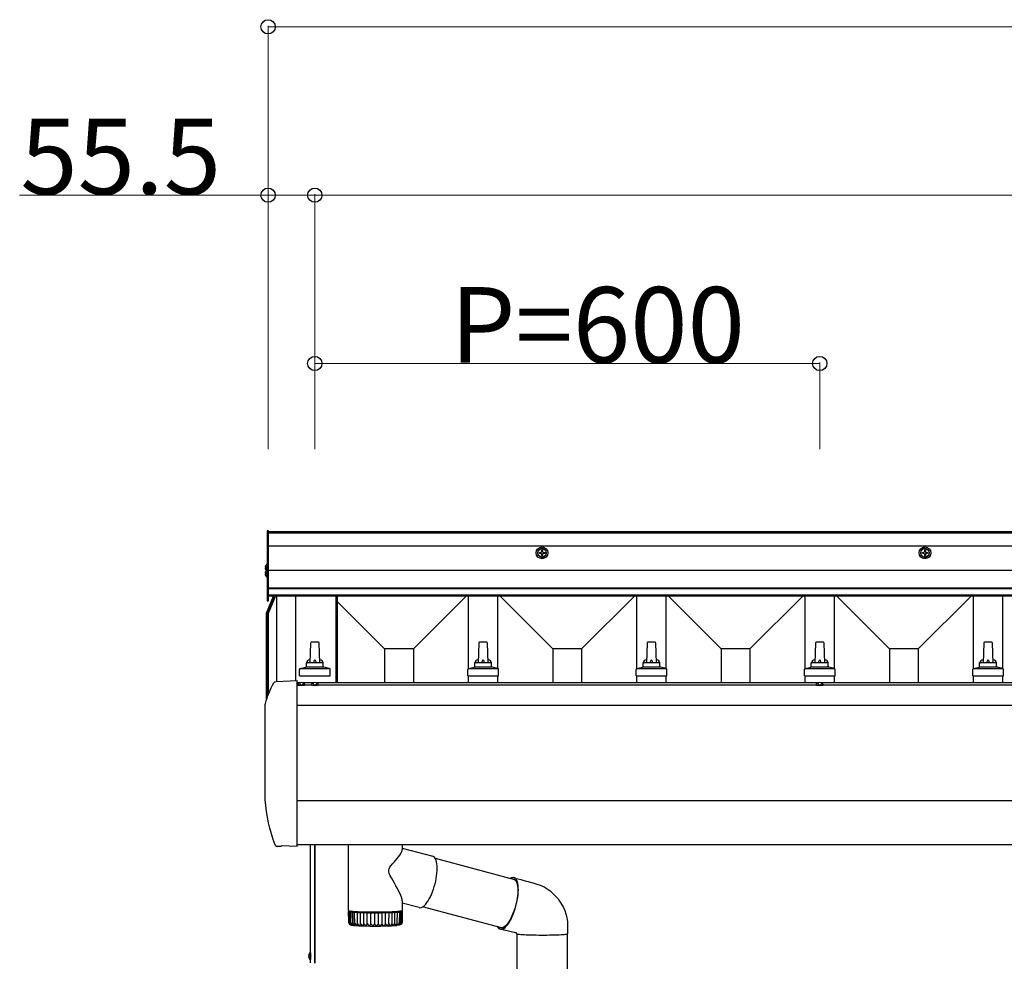
# Model space of a CAD drawing. Extents: x 0 to 15840, y 0 to 25629.
# Drawn here: x 4262 to 5431, y 16122 to 17240 of the extents above; entities that cross this region are included whole.
import ezdxf

# ---------------------------------------------------------------- set-up
doc = ezdxf.new("R2010")
doc.units = 0
doc.linetypes.add('YHIDDEN_1', pattern=[4, 3, -1])
doc.layers.add('YKK_A1', color=4, linetype='CONTINUOUS', lineweight=30)
doc.layers.add('YKK_D', color=6, linetype='CONTINUOUS', lineweight=13)
doc.styles.get("Standard").update_dxf_attribs({"font": 'txt', "bigfont": 'BIGFONT'})

msp = doc.modelspace()

# ---------------------------------------------------------------- linework, layer by layer
at = {"layer": 'YKK_A1'}
for p, q in [((4557.2, 16633), (4555.7, 16633)), ((4555.7, 16633), (4555.7, 16550)), ((4557.2, 16550), (4557.2, 16633)), ((10667.2, 16632), (4557.2, 16632)), ((10667.2, 16631.3), (4557.2, 16631.3)), ((10667.2, 16630.3), (4557.2, 16630.3)), ((10667.2, 16615), (4557.2, 16615)), ((4555.7, 16603), (4557.2, 16603)), ((4555.7, 16593.4), (4555.7, 16586.2)), ((4553.3, 16589.9), (4554.1, 16589.9)), ((4553.3, 16589), (4554.1, 16589)), ((4553.3, 16582.8), (4554.1, 16582.8)), ((4553.3, 16582), (4554.1, 16582)), ((4554.1, 16589.9), (4554.1, 16589)), ((4554.1, 16582.8), (4554.1, 16582)), ((4555.7, 16589.3), (4557.2, 16589.3)), ((4555.7, 16586.4), (4555.7, 16578.4)), ((10667.2, 16586), (4557.2, 16586)), ((4554.8, 16535.3), (4563, 16555.4)), ((10667.2, 16565.2), (4557.2, 16565.2)), ((10667.2, 16564.2), (4557.2, 16564.2)), ((10667.2, 16556.9), (4557.2, 16556.9)), ((10667.2, 16555.4), (4557.2, 16555.4)), ((4563.5, 16554.1), (4564, 16555.4)), ((4565.1, 16555.4), (4564.6, 16554.1)), ((4566.7, 16555.4), (4566.7, 16454.2)), ((4589.2, 16555.4), (4589.2, 16455.4)), ((4637.1, 16555.4), (4637.1, 16452.6)), ((4638.7, 16555.4), (4638.7, 16452.6)), ((4729.3, 16492.8), (4792, 16555.4)), ((4794.7, 16469.6), (4794.7, 16555.4)), ((4829.7, 16469.6), (4829.7, 16555.4)), ((4895.1, 16492.8), (4832.5, 16555.4)), ((4929.3, 16492.8), (4992, 16555.4)), ((4994.7, 16469.6), (4994.7, 16555.4)), ((5029.7, 16469.6), (5029.7, 16555.4)), ((5095.1, 16492.8), (5032.5, 16555.4)), ((5129.3, 16492.8), (5192, 16555.4)), ((5194.7, 16469.6), (5194.7, 16555.4)), ((5229.7, 16469.6), (5229.7, 16555.4)), ((5295.1, 16492.8), (5232.5, 16555.4)), ((5329.3, 16492.8), (5392, 16555.4)), ((5394.7, 16469.6), (5394.7, 16555.4)), ((5429.7, 16469.6), (5429.7, 16555.4)), ((4554.8, 16532.6), (4563.5, 16554.1)), ((4564.6, 16554.1), (4555.7, 16532.2)), ((4555.7, 16550), (4557.2, 16550)), ((4695.1, 16492.8), (4638.7, 16549.2)), ((4554.7, 16532.2), (4554.7, 16534.9)), ((4554.8, 16532.6), (4554.7, 16532.2)), ((4554.7, 16432.4), (4554.7, 16532.2)), ((4555.7, 16532.2), (4555.7, 16435.4)), ((4556.7, 16534.7), (4556.7, 16438.1)), ((4607, 16499.9), (4606.2, 16476.4)), ((4616.5, 16500.9), (4608, 16500.9)), ((4618.2, 16476.4), (4617.5, 16499.9)), ((4807, 16499.9), (4806.2, 16476.4)), ((4816.5, 16500.9), (4808, 16500.9)), ((4818.2, 16476.4), (4817.5, 16499.9)), ((5007, 16499.9), (5006.2, 16476.4)), ((5016.5, 16500.9), (5008, 16500.9)), ((5018.2, 16476.4), (5017.5, 16499.9)), ((5207, 16499.9), (5206.2, 16476.4)), ((5216.5, 16500.9), (5208, 16500.9)), ((5218.2, 16476.4), (5217.5, 16499.9)), ((5407, 16499.9), (5406.2, 16476.4)), ((5416.5, 16500.9), (5408, 16500.9)), ((5418.2, 16476.4), (5417.5, 16499.9)), ((4729.3, 16492.8), (4695.1, 16492.8)), ((4695.1, 16492.8), (4695.1, 16452.6)), ((4729.3, 16492.8), (4729.3, 16452.6)), ((4929.3, 16492.8), (4895.1, 16492.8)), ((4895.1, 16492.8), (4895.1, 16452.6)), ((4929.3, 16492.8), (4929.3, 16452.6)), ((5129.3, 16492.8), (5095.1, 16492.8)), ((5095.1, 16492.8), (5095.1, 16452.6)), ((5129.3, 16492.8), (5129.3, 16452.6)), ((5329.3, 16492.8), (5295.1, 16492.8)), ((5295.1, 16492.8), (5295.1, 16452.6)), ((5329.3, 16492.8), (5329.3, 16452.6)), ((4602.2, 16472.2), (4602.2, 16476.4)), ((4621.2, 16476.4), (4603.2, 16476.4)), ((4622.2, 16472.2), (4622.2, 16476.4)), ((4802.2, 16472.2), (4802.2, 16476.4)), ((4821.2, 16476.4), (4803.2, 16476.4)), ((4822.2, 16472.2), (4822.2, 16476.4)), ((5002.2, 16472.2), (5002.2, 16476.4)), ((5021.2, 16476.4), (5003.2, 16476.4)), ((5022.2, 16472.2), (5022.2, 16476.4)), ((5202.2, 16472.2), (5202.2, 16476.4)), ((5221.2, 16476.4), (5203.2, 16476.4)), ((5222.2, 16472.2), (5222.2, 16476.4)), ((5402.2, 16472.2), (5402.2, 16476.4)), ((5421.2, 16476.4), (5403.2, 16476.4)), ((5422.2, 16472.2), (5422.2, 16476.4)), ((4594, 16460.9), (4594, 16468.6)), ((4630.1, 16469.4), (4594.4, 16469.4)), ((4594.8, 16469.6), (4601.5, 16471.2)), ((4622.6, 16471.4), (4601.9, 16471.4)), ((4629.7, 16469.6), (4623, 16471.2)), ((4630.5, 16460.9), (4630.5, 16468.6)), ((4794, 16460.9), (4794, 16468.6)), ((4830.1, 16469.4), (4794.4, 16469.4)), ((4794.8, 16469.6), (4801.5, 16471.2)), ((4822.6, 16471.4), (4801.9, 16471.4)), ((4829.7, 16469.6), (4823, 16471.2)), ((4830.5, 16460.9), (4830.5, 16468.6)), ((4994, 16460.9), (4994, 16468.6)), ((5030.1, 16469.4), (4994.4, 16469.4)), ((4994.8, 16469.6), (5001.5, 16471.2)), ((5022.6, 16471.4), (5001.9, 16471.4)), ((5029.7, 16469.6), (5023, 16471.2)), ((5030.5, 16460.9), (5030.5, 16468.6)), ((5194, 16460.9), (5194, 16468.6)), ((5230.1, 16469.4), (5194.4, 16469.4)), ((5194.8, 16469.6), (5201.5, 16471.2)), ((5222.6, 16471.4), (5201.9, 16471.4)), ((5229.7, 16469.6), (5223, 16471.2)), ((5230.5, 16460.9), (5230.5, 16468.6)), ((5394, 16460.9), (5394, 16468.6)), ((5430.1, 16469.4), (5394.4, 16469.4)), ((5394.8, 16469.6), (5401.5, 16471.2)), ((5422.6, 16471.4), (5401.9, 16471.4)), ((5429.7, 16469.6), (5423, 16471.2)), ((5430.5, 16460.9), (5430.5, 16468.6)), ((4566.1, 16454.2), (4591.1, 16455.5)), ((4591.2, 16313.8), (4591.2, 16455.5)), ((4591.2, 16454.2), (4591.2, 16455.5)), ((4591.2, 16455.5), (4591.2, 16455.5)), ((4591.2, 16452.7), (4591.2, 16454.2)), ((4591.2, 16428.2), (4591.2, 16452.7)), ((4594.1, 16452.6), (4591.2, 16452.6)), ((10633.2, 16449.9), (4591.2, 16449.9)), ((4592.3, 16450.4), (4592.5, 16451.4)), ((4592.3, 16450.4), (4592.4, 16449.9)), ((4592.3, 16450.4), (4600.2, 16450.4)), ((4592.4, 16449.9), (4600.1, 16449.9)), ((4594, 16460.9), (4630.5, 16460.9)), ((4610.2, 16452.6), (4598.4, 16452.6)), ((4600.2, 16450.4), (4600, 16451.4)), ((4600.2, 16450.4), (4600.1, 16449.9)), ((4608.4, 16450.4), (4608.6, 16451.4)), ((4608.4, 16450.4), (4608.5, 16449.9)), ((4608.4, 16450.4), (4616.2, 16450.4)), ((4608.5, 16449.9), (4616.1, 16449.9)), ((5210.1, 16452.6), (4614.5, 16452.6)), ((4616.2, 16450.4), (4616.1, 16451.4)), ((4616.2, 16450.4), (4616.1, 16449.9)), ((4794, 16460.9), (4830.5, 16460.9)), ((4794.7, 16452.6), (4794.7, 16460.9)), ((4829.7, 16452.6), (4829.7, 16460.9)), ((4994, 16460.9), (5030.5, 16460.9)), ((4994.7, 16452.6), (4994.7, 16460.9)), ((5029.7, 16452.6), (5029.7, 16460.9)), ((5194, 16460.9), (5230.5, 16460.9)), ((5194.7, 16452.6), (5194.7, 16460.9)), ((5208.3, 16450.4), (5208.5, 16451.4)), ((5208.3, 16450.4), (5208.4, 16449.9)), ((5208.3, 16450.4), (5216.2, 16450.4)), ((5208.4, 16449.9), (5216.1, 16449.9)), ((5810.1, 16452.6), (5214.4, 16452.6)), ((5216.2, 16450.4), (5216, 16451.4)), ((5216.2, 16450.4), (5216.1, 16449.9)), ((5229.7, 16452.6), (5229.7, 16460.9)), ((5394, 16460.9), (5430.5, 16460.9)), ((5394.7, 16452.6), (5394.7, 16460.9)), ((5429.7, 16452.6), (5429.7, 16460.9)), ((4553.4, 16313.8), (4553.4, 16427.4)), ((4591.2, 16427.4), (4591.2, 16428.2)), ((10633.2, 16425.5), (4591.2, 16425.5)), ((4591.2, 16313.6), (4591.2, 16313.8)), ((4591.2, 16260.1), (4591.2, 16313.6)), ((10633.2, 16312.1), (4591.2, 16312.4)), ((4571.3, 16258), (4567.6, 16258.2)), ((4572.7, 16258.9), (4572, 16258.3)), ((4591.2, 16258), (4572.3, 16258.9)), ((10633.2, 16260.3), (4591.2, 16260.3)), ((4591.2, 16258), (4591.2, 16258.2)), ((4607.2, 16119.9), (4607.2, 16260.3)), ((4612.2, 16119.9), (4612.2, 16260.3)), ((4612.2, 16260.3), (4612.2, 16119.4)), ((4652.2, 16182.1), (4652.2, 16260.3)), ((4714.4, 16249.7), (4715.3, 16251.4)), ((4715.3, 16251.4), (4716.1, 16253.4)), ((4716.1, 16253.4), (4716.2, 16254.5)), ((4716.2, 16260), (4716.2, 16254.5)), ((4716.2, 16256.2), (4752.4, 16246.6)), ((4704.6, 16237.5), (4706.6, 16239.7)), ((4706.6, 16239.7), (4710.2, 16244)), ((4710.2, 16244), (4713.2, 16247.9)), ((4713.2, 16247.9), (4714.4, 16249.7)), ((4753.1, 16246.4), (4752.4, 16246.6)), ((4754.1, 16245.7), (4753.1, 16246.4)), ((4755, 16244.7), (4754.1, 16245.7)), ((4755.8, 16243.3), (4755, 16244.7)), ((4755.4, 16244.1), (4849.5, 16219.1)), ((4756.5, 16241.7), (4755.8, 16243.3)), ((4757, 16239.7), (4756.5, 16241.7)), ((4757.4, 16237.5), (4757, 16239.7)), ((4700, 16230.1), (4700.6, 16231.8)), ((4700.1, 16228.3), (4700, 16230.1)), ((4700.7, 16226), (4700.1, 16228.3)), ((4700.6, 16231.8), (4701.5, 16233.6)), ((4701.5, 16233.6), (4702.7, 16235.2)), ((4702.7, 16235.2), (4704.6, 16237.5)), ((4757.6, 16235.1), (4757.4, 16237.5)), ((4757.4, 16226.6), (4757.6, 16229.6)), ((4757.7, 16232.4), (4757.6, 16235.1)), ((4757.6, 16229.6), (4757.7, 16232.4)), ((4701.9, 16223.3), (4700.7, 16226)), ((4703.3, 16220.8), (4701.9, 16223.3)), ((4706.5, 16215.2), (4703.3, 16220.8)), ((4755.1, 16213.7), (4755.9, 16217)), ((4755.9, 16217), (4756.5, 16220.2)), ((4756.5, 16220.2), (4757, 16223.4)), ((4757, 16223.4), (4757.4, 16226.6)), ((4847, 16219.7), (4847.9, 16219.7)), ((4847.9, 16219.7), (4849, 16219.4)), ((4849.4, 16220.9), (4848.3, 16221.3)), ((4849, 16219.4), (4850, 16218.7)), ((4850.5, 16220.2), (4849.4, 16220.9)), ((4849.7, 16220.7), (4857.1, 16218.9)), ((4850, 16218.7), (4850.9, 16217.7)), ((4851.4, 16219.2), (4850.5, 16220.2)), ((4850.9, 16217.7), (4851.6, 16216.4)), ((4852.2, 16217.8), (4851.4, 16219.2)), ((4851.6, 16216.4), (4852.3, 16214.8)), ((4852.9, 16216.1), (4852.2, 16217.8)), ((4853.4, 16214.1), (4852.9, 16216.1)), ((4857.1, 16218.9), (4863.5, 16217.1)), ((4863.5, 16217.1), (4865.8, 16216.5)), ((4865.8, 16216.5), (4868.2, 16215.8)), ((4868.2, 16215.8), (4871.1, 16215)), ((4708.6, 16211.6), (4706.5, 16215.2)), ((4710.5, 16208.1), (4708.6, 16211.6)), ((4712.2, 16204.8), (4710.5, 16208.1)), ((4713.7, 16201.8), (4712.2, 16204.8)), ((4750.8, 16201.3), (4752, 16204.2)), ((4752, 16204.2), (4753.2, 16207.3)), ((4753.2, 16207.3), (4754.2, 16210.5)), ((4754.2, 16210.5), (4755.1, 16213.7)), ((4852.3, 16214.8), (4852.8, 16212.9)), ((4852.8, 16212.9), (4853.1, 16210.7)), ((4853.1, 16210.7), (4853.3, 16208.3)), ((4853.3, 16208.3), (4853.4, 16205.7)), ((4853.4, 16205.7), (4853.3, 16202.9)), ((4853.8, 16211.8), (4853.4, 16214.1)), ((4854, 16209.2), (4853.8, 16211.8)), ((4854.1, 16206.5), (4854, 16209.2)), ((4854, 16203.6), (4854.1, 16206.5)), ((4871.1, 16215), (4875, 16213.9)), ((4875, 16213.9), (4880, 16212.3)), ((4880, 16212.3), (4884.6, 16210.2)), ((4884.6, 16210.2), (4888.5, 16207.8)), ((4888.5, 16207.8), (4891.9, 16205.3)), ((4891.9, 16205.3), (4895.6, 16202)), ((4715.2, 16198.1), (4713.7, 16201.8)), ((4716.1, 16195), (4715.2, 16198.1)), ((4716.2, 16193.5), (4716.1, 16195)), ((4716.2, 16193.5), (4716.2, 16182.1)), ((4745.4, 16191.5), (4746.8, 16193.6)), ((4746.8, 16193.6), (4748.2, 16195.9)), ((4748.2, 16195.9), (4749.6, 16198.5)), ((4749.6, 16198.5), (4750.8, 16201.3)), ((4852.1, 16193.8), (4851.5, 16190.6)), ((4852, 16190.6), (4852.7, 16194)), ((4852.7, 16196.9), (4852.1, 16193.8)), ((4853, 16200), (4852.7, 16196.9)), ((4852.7, 16194), (4853.3, 16197.3)), ((4853.3, 16202.9), (4853, 16200)), ((4853.3, 16197.3), (4853.7, 16200.5)), ((4853.7, 16200.5), (4854, 16203.6)), ((4895.6, 16202), (4898.7, 16198.8)), ((4898.7, 16198.8), (4901.2, 16195.8)), ((4901.2, 16195.8), (4903.1, 16193.1)), ((4903.1, 16193.1), (4904.6, 16190.8)), ((4652.2, 16182.1), (4652.3, 16182)), ((4652.5, 16168.1), (4652.2, 16181.1)), ((4652.3, 16181.1), (4652.2, 16181.1)), ((4652.2, 16181.1), (4652.3, 16181.1)), ((4652.3, 16182), (4652.6, 16181.9)), ((4652.4, 16181.1), (4652.3, 16181.1)), ((4652.3, 16181.1), (4652.4, 16181.1)), ((4653.1, 16181.2), (4652.4, 16181.1)), ((4652.4, 16181.1), (4653.2, 16181)), ((4652.5, 16181.3), (4652.6, 16181.4)), ((4652.5, 16181.1), (4652.5, 16181.3)), ((4652.6, 16181.3), (4652.5, 16181.3)), ((4652.5, 16181.3), (4652.5, 16181.3)), ((4652.6, 16181.9), (4653.2, 16181.7)), ((4652.6, 16181.4), (4652.8, 16181.4)), ((4652.6, 16181.3), (4653.2, 16181.2)), ((4652.8, 16167.6), (4652.6, 16180.9)), ((4652.7, 16180.9), (4652.6, 16180.9)), ((4652.6, 16180.9), (4652.6, 16180.9)), ((4652.6, 16180.9), (4652.7, 16180.9)), ((4653.2, 16181), (4652.7, 16180.9)), ((4652.8, 16180.8), (4652.7, 16180.9)), ((4653.7, 16181.4), (4652.8, 16181.4)), ((4652.8, 16180.8), (4653.7, 16180.8)), ((4653.2, 16181.2), (4653.1, 16181.2)), ((4653.2, 16181.7), (4654.2, 16181.5)), ((4653.2, 16181.2), (4653.2, 16181.2)), ((4653.2, 16181.2), (4653.2, 16181.2)), ((4653.2, 16181.2), (4653.3, 16181.2)), ((4653.3, 16181.2), (4653.2, 16181.2)), ((4653.2, 16181), (4653.3, 16181)), ((4653.3, 16181), (4653.2, 16181)), ((4653.3, 16181.2), (4653.3, 16181.2)), ((4653.3, 16181), (4653.3, 16181)), ((4653.3, 16181), (4653.3, 16181)), ((4653.4, 16181.5), (4653.4, 16181.6)), ((4653.4, 16181.6), (4653.5, 16181.6)), ((4653.4, 16181.5), (4653.8, 16181.5)), ((4653.4, 16181.5), (4653.4, 16181.5)), ((4653.5, 16181.6), (4653.7, 16181.6)), ((4653.7, 16167.2), (4653.5, 16180.7)), ((4653.9, 16180.7), (4653.5, 16180.7)), ((4653.5, 16180.6), (4653.5, 16180.7)), ((4653.5, 16180.7), (4653.5, 16180.7)), ((4653.7, 16180.6), (4653.5, 16180.6)), ((4653.8, 16181.4), (4653.7, 16181.4)), ((4653.7, 16180.8), (4653.9, 16180.8)), ((4653.9, 16180.6), (4653.7, 16180.6)), ((4653.8, 16181.5), (4653.9, 16181.5)), ((4653.9, 16181.4), (4653.8, 16181.4)), ((4653.9, 16181.5), (4653.9, 16181.4)), ((4653.9, 16180.8), (4654, 16180.8)), ((4654, 16180.8), (4653.9, 16180.7)), ((4653.9, 16180.6), (4654.9, 16180.6)), ((4654.2, 16181.5), (4655.6, 16181.4)), ((4654.9, 16181.3), (4654.7, 16181.1)), ((4654.7, 16181.1), (4655, 16180.9)), ((4655.3, 16181.4), (4654.9, 16181.3)), ((4654.9, 16180.6), (4655.1, 16180.6)), ((4655, 16180.9), (4655.6, 16180.7)), ((4655.2, 16180.5), (4655, 16180.5)), ((4655.1, 16180.6), (4655.2, 16180.5)), ((4655.2, 16180.5), (4655.2, 16180.5)), ((4655.2, 16180.5), (4655.2, 16180.5)), ((4655.6, 16181.4), (4657.2, 16181.2)), ((4655.6, 16180.7), (4656.6, 16180.6)), ((4656.6, 16180.6), (4657.9, 16180.4)), ((4656.8, 16180.6), (4656.8, 16181.3)), ((4657.2, 16181.2), (4659.2, 16181.1)), ((4659.2, 16181.1), (4661.4, 16180.9)), ((4661.4, 16180.9), (4663.8, 16180.8)), ((4663.8, 16180.8), (4666.5, 16180.7)), ((4666.5, 16180.7), (4669.4, 16180.6)), ((4669.4, 16180.6), (4672.5, 16180.6)), ((4672.5, 16180.6), (4675.6, 16180.5)), ((4675.6, 16180.5), (4678.9, 16180.5)), ((4678.9, 16180.5), (4682.2, 16180.4)), ((4685.6, 16180.4), (4688.9, 16180.5)), ((4688.9, 16180.5), (4692.2, 16180.5)), ((4692.2, 16180.5), (4695.4, 16180.5)), ((4693.8, 16180.5), (4693.8, 16179.7)), ((4695.4, 16180.5), (4698.5, 16180.6)), ((4698.5, 16180.6), (4701.4, 16180.7)), ((4701.4, 16180.7), (4704.1, 16180.8)), ((4704.1, 16180.8), (4706.6, 16180.9)), ((4706.6, 16180.9), (4708.9, 16181)), ((4708.9, 16181), (4710.9, 16181.2)), ((4709.5, 16180.3), (4711.1, 16180.5)), ((4710.9, 16181.2), (4712.6, 16181.3)), ((4711.1, 16180.5), (4712.3, 16180.6)), ((4711.7, 16181.3), (4711.7, 16180.6)), ((4711.9, 16180.6), (4711.9, 16181.3)), ((4712.3, 16180.6), (4713.1, 16180.8)), ((4712.6, 16181.3), (4714, 16181.5)), ((4713, 16180.5), (4714, 16180.5)), ((4713.1, 16180.8), (4713.6, 16181)), ((4713.5, 16181.3), (4713.2, 16181.4)), ((4713.7, 16181.1), (4713.5, 16181.3)), ((4713.6, 16181), (4713.7, 16181.1)), ((4714, 16181.6), (4713.9, 16181.6)), ((4713.9, 16181.6), (4714, 16181.6)), ((4714, 16181.5), (4715.1, 16181.7)), ((4714.1, 16181.6), (4714, 16181.6)), ((4714.3, 16180.5), (4714, 16180.5)), ((4714.2, 16181.5), (4714.1, 16181.6)), ((4714.4, 16180.6), (4714.1, 16180.7)), ((4714.1, 16180.7), (4714.1, 16180.7)), ((4714.1, 16180.7), (4714.1, 16180.7)), ((4714.1, 16180.7), (4714.2, 16180.7)), ((4714.2, 16181.7), (4714.3, 16181.7)), ((4714.2, 16180.7), (4714.4, 16180.7)), ((4714.4, 16180.6), (4714.2, 16167)), ((4714.3, 16181.7), (4714.3, 16181.7)), ((4714.4, 16180.6), (4714.3, 16180.5)), ((4714.4, 16180.7), (4715.3, 16180.8)), ((4714.4, 16180.6), (4714.4, 16180.6)), ((4714.4, 16180.6), (4714.4, 16180.6)), ((4715, 16181.3), (4714.9, 16181.4)), ((4714.9, 16181.4), (4714.9, 16181.4)), ((4714.9, 16181.4), (4715, 16181.4)), ((4715, 16181.4), (4715.5, 16181.4)), ((4715.1, 16181.3), (4715, 16181.3)), ((4715.5, 16180.8), (4715, 16180.9)), ((4715, 16180.9), (4715, 16180.9)), ((4715, 16180.9), (4715, 16180.9)), ((4715, 16180.9), (4715, 16180.9)), ((4715, 16180.9), (4715.2, 16180.9)), ((4715.1, 16181.7), (4715.8, 16181.8)), ((4715.9, 16181.3), (4715.1, 16181.3)), ((4715.2, 16181.5), (4715.4, 16181.5)), ((4715.3, 16181.1), (4715.2, 16181.1)), ((4715.2, 16181.1), (4715.3, 16181.1)), ((4715.2, 16180.9), (4716, 16181)), ((4715.3, 16181.1), (4715.4, 16181.2)), ((4715.4, 16181.1), (4715.3, 16181.1)), ((4715.5, 16180.8), (4715.3, 16180.8)), ((4715.4, 16181.5), (4715.5, 16181.5)), ((4715.4, 16181.2), (4716, 16181.2)), ((4716, 16181), (4715.4, 16181.1)), ((4715.6, 16180.8), (4715.4, 16167.5)), ((4715.5, 16181.5), (4715.5, 16181.5)), ((4715.5, 16181.5), (4715.5, 16181.4)), ((4715.5, 16180.8), (4715.5, 16180.8)), ((4715.5, 16180.8), (4715.6, 16180.8)), ((4715.6, 16180.8), (4715.5, 16180.8)), ((4715.6, 16180.8), (4715.6, 16180.8)), ((4715.8, 16181.8), (4716.2, 16182)), ((4715.9, 16181.3), (4716.1, 16181.3)), ((4716.1, 16181.2), (4716, 16181.2)), ((4716.2, 16181), (4716, 16168)), ((4716, 16181), (4716.1, 16181)), ((4716.1, 16181), (4716, 16181)), ((4716.1, 16181.3), (4716.1, 16181.2)), ((4716.2, 16181.2), (4716.1, 16181)), ((4716.1, 16181.2), (4716.1, 16181.2)), ((4716.1, 16181.2), (4716.1, 16181.2)), ((4716.1, 16181), (4716.2, 16181)), ((4716.2, 16181), (4716.1, 16181)), ((4736.2, 16185.5), (4716.2, 16190.8)), ((4716.2, 16182), (4716.2, 16182.1)), ((4716.2, 16181), (4716.2, 16181)), ((4736.2, 16185.5), (4737.2, 16185.4)), ((4737.2, 16185.4), (4738.5, 16185.6)), ((4738.5, 16185.6), (4739.8, 16186.1)), ((4739.8, 16186.1), (4741.2, 16187)), ((4834.1, 16161.4), (4740.2, 16186.4)), ((4741.2, 16187), (4742.6, 16188.2)), ((4742.6, 16188.2), (4744, 16189.7)), ((4744, 16189.7), (4745.4, 16191.5)), ((4848.7, 16181.3), (4847.6, 16178.4)), ((4848, 16177.7), (4849.2, 16180.8)), ((4849.8, 16184.4), (4848.7, 16181.3)), ((4849.2, 16180.8), (4850.3, 16184)), ((4850.7, 16187.5), (4849.8, 16184.4)), ((4850.3, 16184), (4851.2, 16187.3)), ((4851.5, 16190.6), (4850.7, 16187.5)), ((4851.2, 16187.3), (4852, 16190.6)), ((4904.6, 16190.8), (4905.7, 16188.9)), ((4905.7, 16188.9), (4906.5, 16187.5)), ((4906.5, 16187.5), (4907.6, 16185.5)), ((4907.6, 16185.5), (4908.8, 16182.7)), ((4908.8, 16182.7), (4909.5, 16181)), ((4909.5, 16181), (4910.2, 16179)), ((4655.2, 16166.8), (4655, 16180.4)), ((4655.5, 16180.4), (4656.6, 16180.4)), ((4656.6, 16180.4), (4656.9, 16180.4)), ((4656.9, 16180.4), (4657, 16180.3)), ((4657, 16180.3), (4657.1, 16180.3)), ((4657.3, 16165.1), (4657, 16180.3)), ((4657.1, 16180.3), (4657.1, 16180.2)), ((4657.1, 16180.2), (4657.3, 16166.4)), ((4657.7, 16180.2), (4658.9, 16180.2)), ((4657.9, 16180.4), (4659.6, 16180.3)), ((4658.9, 16180.2), (4659.2, 16180.2)), ((4659.2, 16180.2), (4659.4, 16180.1)), ((4659.4, 16180.1), (4659.5, 16180.1)), ((4659.7, 16164.9), (4659.4, 16180.1)), ((4659.5, 16180.1), (4659.6, 16180.1)), ((4659.6, 16180.3), (4661.5, 16180.1)), ((4660.4, 16180), (4661.7, 16180)), ((4661.5, 16180.1), (4663.8, 16180)), ((4662.7, 16179.9), (4662.3, 16180)), ((4663.1, 16166.8), (4663.1, 16179.9)), ((4663.5, 16179.8), (4664.9, 16179.8)), ((4663.8, 16180), (4666.3, 16179.9)), ((4665.6, 16179.8), (4666.2, 16179.7)), ((4666.3, 16179.9), (4669, 16179.8)), ((4666.7, 16166.7), (4666.6, 16179.7)), ((4667.1, 16179.7), (4668.4, 16179.7)), ((4669, 16179.8), (4672, 16179.7)), ((4669.3, 16179.7), (4670, 16179.6)), ((4670.5, 16166.6), (4670.5, 16179.6)), ((4671, 16179.6), (4672.3, 16179.6)), ((4672, 16179.7), (4675, 16179.6)), ((4673.2, 16179.6), (4674.1, 16179.5)), ((4674.6, 16166.5), (4674.6, 16179.5)), ((4675, 16179.6), (4678.2, 16179.6)), ((4675.1, 16179.5), (4676.4, 16179.5)), ((4677.4, 16179.5), (4678.4, 16179.5)), ((4678.2, 16179.6), (4681.5, 16179.6)), ((4678.9, 16166.4), (4678.9, 16179.5)), ((4679.5, 16179.5), (4680.7, 16179.5)), ((4681.5, 16179.6), (4684.8, 16179.6)), ((4681.7, 16179.5), (4682.8, 16179.4)), ((4682.2, 16180.4), (4685.6, 16180.4)), ((4683.4, 16166.4), (4683.4, 16179.4)), ((4683.9, 16179.4), (4685.1, 16179.5)), ((4684.8, 16179.6), (4688.1, 16179.6)), ((4686, 16179.5), (4687.2, 16179.5)), ((4687.8, 16166.4), (4687.8, 16179.4)), ((4688.1, 16179.6), (4691.4, 16179.6)), ((4688.3, 16179.5), (4689.4, 16179.5)), ((4690.3, 16179.5), (4691.6, 16179.5)), ((4691.4, 16179.6), (4694.5, 16179.7)), ((4692.1, 16166.5), (4692.2, 16179.5)), ((4692.7, 16179.5), (4693.6, 16179.6)), ((4694.5, 16179.7), (4697.6, 16179.7)), ((4694.5, 16179.6), (4695.9, 16179.6)), ((4696.3, 16166.5), (4696.4, 16179.6)), ((4696.9, 16179.6), (4697.6, 16179.6)), ((4697.6, 16179.7), (4700.4, 16179.8)), ((4698.5, 16179.7), (4699.9, 16179.7)), ((4700.3, 16166.6), (4700.4, 16179.7)), ((4700.4, 16179.8), (4703.1, 16179.9)), ((4700.8, 16179.7), (4701.4, 16179.8)), ((4702.2, 16179.8), (4703.6, 16179.8)), ((4703.1, 16179.9), (4705.5, 16180)), ((4704, 16166.8), (4704, 16179.8)), ((4704.4, 16179.8), (4704.9, 16179.9)), ((4705.5, 16180), (4707.7, 16180.2)), ((4705.6, 16179.9), (4706.9, 16179.9)), ((4707.2, 16166.9), (4707.3, 16180)), ((4707.7, 16180.2), (4709.5, 16180.3)), ((4707.7, 16180), (4707.9, 16180.1)), ((4708.5, 16180.1), (4709.8, 16180.1)), ((4710.1, 16167.1), (4710.4, 16180.2)), ((4710.4, 16180.2), (4710.5, 16180.2)), ((4711, 16180.3), (4712.2, 16180.3)), ((4712.7, 16180.4), (4712.5, 16166.5)), ((4712.7, 16180.4), (4712.6, 16180.4)), ((4843.9, 16170.5), (4842.5, 16168.3)), ((4842.6, 16167.2), (4844, 16169.5)), ((4845.2, 16172.9), (4843.9, 16170.5)), ((4844, 16169.5), (4845.4, 16172)), ((4846.4, 16175.6), (4845.2, 16172.9)), ((4845.4, 16172), (4846.8, 16174.8)), ((4847.6, 16178.4), (4846.4, 16175.6)), ((4846.8, 16174.8), (4848, 16177.7)), ((4910.2, 16179), (4910.8, 16176.9)), ((4910.8, 16176.9), (4911.4, 16174.8)), ((4911.4, 16174.8), (4911.9, 16172)), ((4911.9, 16172), (4912.4, 16168.4)), ((4652.5, 16168.1), (4652.6, 16167.2)), ((4652.8, 16167.8), (4653, 16167)), ((4652.9, 16167), (4652.8, 16167.8)), ((4653.5, 16165.8), (4653.4, 16165.9)), ((4653.5, 16165.9), (4653.6, 16165.8)), ((4653.6, 16165.8), (4653.5, 16165.8)), ((4653.6, 16165.8), (4653.6, 16165.7)), ((4653.6, 16165.7), (4653.6, 16165.8)), ((4653.8, 16167.6), (4654, 16166.7)), ((4653.8, 16166.8), (4653.8, 16167.6)), ((4654.1, 16165.6), (4653.9, 16165.7)), ((4654.2, 16165.5), (4654.1, 16165.6)), ((4654.2, 16165.6), (4654.2, 16165.6)), ((4654.2, 16165.6), (4654.3, 16165.5)), ((4654.3, 16165.5), (4654.2, 16165.5)), ((4654.2, 16165.5), (4654.2, 16165.5)), ((4655.3, 16165.4), (4655.1, 16165.5)), ((4655.3, 16167.4), (4655.6, 16166.5)), ((4655.3, 16166.6), (4655.3, 16167.4)), ((4655.4, 16165.3), (4655.3, 16165.4)), ((4655.5, 16165.3), (4655.4, 16165.3)), ((4655.5, 16165.4), (4655.5, 16165.3)), ((4657.3, 16166.4), (4657.4, 16167.2)), ((4657.4, 16165.2), (4657.3, 16165.1)), ((4657.3, 16165.1), (4657.3, 16165.1)), ((4657.4, 16167.2), (4657.8, 16166.3)), ((4659.7, 16165), (4659.7, 16164.9)), ((4659.9, 16166.2), (4660, 16167)), ((4660, 16167), (4660, 16167)), ((4661.7, 16164.9), (4662, 16164.8)), ((4662, 16164.8), (4662.3, 16164.7)), ((4662.3, 16164.7), (4662.5, 16164.8)), ((4662.5, 16164.8), (4662.6, 16164.8)), ((4662.6, 16164.9), (4662.6, 16164.8)), ((4662.9, 16166), (4663.1, 16166.8)), ((4663.1, 16166.8), (4663.6, 16166)), ((4666.4, 16165.9), (4666.7, 16166.7)), ((4666.7, 16166.7), (4667.1, 16165.8)), ((4670.2, 16165.8), (4670.5, 16166.6)), ((4670.5, 16166.6), (4670.9, 16165.7)), ((4674.3, 16165.7), (4674.6, 16166.5)), ((4674.6, 16166.5), (4675.1, 16165.6)), ((4678.6, 16165.6), (4678.9, 16166.4)), ((4678.9, 16166.4), (4679.4, 16165.6)), ((4682.9, 16165.6), (4683.4, 16166.4)), ((4687.4, 16165.6), (4687.6, 16166)), ((4687.6, 16166), (4687.7, 16166.2)), ((4687.7, 16166.2), (4687.7, 16166.4)), ((4687.7, 16166.4), (4687.8, 16166.4)), ((4687.8, 16166.4), (4687.8, 16166.4)), ((4687.8, 16166.4), (4687.8, 16166.4)), ((4704.8, 16164.7), (4704.6, 16164.8)), ((4705, 16164.7), (4704.8, 16164.7)), ((4705.2, 16164.7), (4705, 16164.7)), ((4705.5, 16164.9), (4705.2, 16164.7)), ((4707.7, 16164.9), (4707.7, 16165)), ((4707.9, 16164.8), (4707.7, 16164.9)), ((4708.2, 16164.9), (4707.9, 16164.8)), ((4708.4, 16165), (4708.2, 16164.9)), ((4711.1, 16164.6), (4709.9, 16164.4)), ((4710.3, 16165), (4710.2, 16165.2)), ((4710.4, 16165), (4710.3, 16165)), ((4710.6, 16165.1), (4710.4, 16165)), ((4710.9, 16165.2), (4710.6, 16165.1)), ((4712.3, 16164.7), (4711.1, 16164.6)), ((4712.3, 16165.2), (4712.3, 16165.3)), ((4712.4, 16165.2), (4712.3, 16165.2)), ((4713.2, 16164.9), (4712.3, 16164.7)), ((4712.6, 16165.3), (4712.4, 16165.2)), ((4712.8, 16165.4), (4712.6, 16165.3)), ((4713.7, 16165.1), (4713.2, 16164.9)), ((4714.2, 16165.3), (4713.7, 16165.1)), ((4713.8, 16165.5), (4713.8, 16165.6)), ((4714, 16165.5), (4713.8, 16165.4)), ((4713.8, 16165.4), (4713.8, 16165.5)), ((4714.2, 16165.6), (4714, 16165.5)), ((4714.6, 16165.5), (4714.2, 16165.3)), ((4715.1, 16165.9), (4714.6, 16165.5)), ((4714.7, 16165.7), (4714.8, 16165.8)), ((4714.8, 16165.7), (4714.7, 16165.7)), ((4714.7, 16165.7), (4714.7, 16165.7)), ((4715, 16165.8), (4714.8, 16165.7)), ((4715.5, 16166.5), (4715.1, 16165.9)), ((4715.3, 16167), (4715.3, 16166.9)), ((4715.5, 16166.5), (4715.5, 16166.5)), ((4715.9, 16167.4), (4715.8, 16167.2)), ((4832.2, 16161.7), (4831.6, 16162)), ((4833.3, 16161.4), (4832.2, 16161.7)), ((4832.9, 16159.8), (4834.1, 16159.8)), ((4834.5, 16161.4), (4833.3, 16161.4)), ((4837.3, 16158.9), (4833.7, 16159.8)), ((4834.1, 16159.8), (4835.5, 16160.2)), ((4835.7, 16161.7), (4834.5, 16161.4)), ((4835.5, 16160.2), (4836.8, 16160.9)), ((4837, 16162.4), (4835.7, 16161.7)), ((4836.8, 16160.9), (4838.3, 16162)), ((4838.4, 16163.4), (4837, 16162.4)), ((4842.5, 16157.6), (4837.3, 16158.9)), ((4838.3, 16162), (4839.7, 16163.4)), ((4839.7, 16164.8), (4838.4, 16163.4)), ((4841.1, 16166.4), (4839.7, 16164.8)), ((4839.7, 16163.4), (4841.2, 16165.1)), ((4842.5, 16168.3), (4841.1, 16166.4)), ((4841.2, 16165.1), (4842.6, 16167.2)), ((4847.1, 16156.5), (4842.5, 16157.6)), ((4912.4, 16168.4), (4912.5, 16164.4)), ((4912.5, 16160.1), (4912.4, 16158.9)), ((4912.4, 16158.9), (4912.4, 16158)), ((4912.4, 16158), (4912.4, 16157.4)), ((4912.4, 16157.4), (4912.4, 16154.5)), ((4912.5, 16164.4), (4912.5, 16162)), ((4912.5, 16162), (4912.5, 16160.1)), ((4849.4, 16155.9), (4847.1, 16156.5)), ((4850.7, 16155.6), (4849.4, 16155.9)), ((4851.3, 16155.4), (4850.7, 16155.6)), ((4851.7, 16155.3), (4851.3, 16155.4)), ((4851.9, 16155.3), (4851.7, 16155.3)), ((4852, 16155.2), (4851.9, 16155.3)), ((4852.1, 16155.2), (4852, 16155.2)), ((4852.2, 16155.2), (4852.1, 16155.2)), ((4852.1, 16154.6), (4852.2, 16154.9)), ((4852.1, 16154.5), (4852.1, 16154.6)), ((4852.2, 16154.9), (4852.2, 16155.2)), ((4852.2, 16155.2), (4852.2, 16155.2)), ((4852.2, 16155.2), (4852.2, 16155.2)), ((4852.2, 16155.2), (4852.2, 16155.2)), ((4852.2, 16155.2), (4852.2, 16155.2)), ((4852.2, 16155.2), (4852.2, 16155.2)), ((4852.2, 16155.2), (4852.2, 16155.2)), ((4852.2, 16155.2), (4852.2, 16155.2)), ((4852.2, 16155.2), (4852.2, 16155.2)), ((4852.2, 16155.2), (4852.2, 16155.2)), ((4852.2, 16155.2), (4852.2, 16155.2)), ((4852.2, 16155.2), (4852.2, 16155.2)), ((4852.2, 16155.2), (4852.2, 16155.2)), ((4852.2, 16155.2), (4852.2, 16155.2)), ((4852.4, 16154.3), (4852.4, 15594.2)), ((4854, 16153.9), (4855.3, 16153.8)), ((4855.3, 16153.8), (4856.9, 16153.6)), ((4856.9, 16153.6), (4858.8, 16153.5)), ((4858.8, 16153.5), (4861, 16153.4)), ((4861, 16153.4), (4863.4, 16153.3)), ((4863.4, 16153.3), (4866.1, 16153.2)), ((4866.1, 16153.2), (4869, 16153.1)), ((4869, 16153.1), (4872, 16153)), ((4872, 16153), (4875.1, 16153)), ((4875.1, 16153), (4878.3, 16152.9)), ((4878.3, 16152.9), (4881.5, 16152.9)), ((4881.5, 16152.9), (4884.8, 16152.9)), ((4884.8, 16152.9), (4888, 16152.9)), ((4888, 16152.9), (4891.2, 16153)), ((4891.2, 16153), (4894.3, 16153)), ((4894.3, 16153), (4897.2, 16153.1)), ((4897.2, 16153.1), (4899.9, 16153.2)), ((4899.9, 16153.2), (4902.5, 16153.3)), ((4902.5, 16153.3), (4904.8, 16153.4)), ((4904.8, 16153.4), (4906.8, 16153.6)), ((4906.8, 16153.6), (4908.5, 16153.7)), ((4908.5, 16153.7), (4910, 16153.9)), ((4910, 16153.9), (4911.1, 16154)), ((4911.1, 16154), (4911.9, 16154.2)), ((4911.9, 16154.2), (4912.3, 16154.4)), ((4912.1, 16154.3), (4912.1, 15594.2)), ((4912.3, 16154.4), (4912.4, 16154.5)), ((4604.8, 16128.3), (4605.6, 16128.3)), ((4604.8, 16127.4), (4605.6, 16127.4)), ((4605.6, 16128.3), (4605.6, 16127.4)), ((4607.2, 16131.8), (4607.2, 16123.9))]:
    msp.add_line(p, q, dxfattribs=at)
at = {"layer": 'YKK_A1', "linetype": 'Continuous', "ltscale": 0.5}
for p, q in [((4882.2, 16612.7), (4877.2, 16609.8)), ((4877.2, 16609.8), (4877.2, 16604.1)), ((4882.2, 16601.2), (4877.2, 16604.1)), ((4879.1, 16607.5), (4880.7, 16607.5)), ((4879.1, 16607.5), (4879.1, 16606.5)), ((4879.1, 16606.5), (4880.7, 16606.5)), ((4881.7, 16610.1), (4881.7, 16608.5)), ((4882.7, 16610.1), (4881.7, 16610.1)), ((4881.7, 16605.5), (4881.7, 16603.8)), ((4881.7, 16603.8), (4882.7, 16603.8)), ((4882.2, 16612.7), (4887.2, 16609.8)), ((4882.2, 16601.2), (4887.2, 16604.1)), ((4882.7, 16610.1), (4882.7, 16608.5)), ((4882.7, 16605.5), (4882.7, 16603.8)), ((4883.7, 16607.5), (4885.4, 16607.5)), ((4883.7, 16606.5), (4885.4, 16606.5)), ((4885.4, 16606.5), (4885.4, 16607.5)), ((4887.2, 16604.1), (4887.2, 16609.8)), ((5337.2, 16612.7), (5332.2, 16609.8)), ((5332.2, 16609.8), (5332.2, 16604.1)), ((5337.2, 16601.2), (5332.2, 16604.1)), ((5334.1, 16607.5), (5335.7, 16607.5)), ((5334.1, 16607.5), (5334.1, 16606.5)), ((5334.1, 16606.5), (5335.7, 16606.5)), ((5336.7, 16610.1), (5336.7, 16608.5)), ((5337.7, 16610.1), (5336.7, 16610.1)), ((5336.7, 16605.5), (5336.7, 16603.8)), ((5336.7, 16603.8), (5337.7, 16603.8)), ((5337.2, 16612.7), (5342.2, 16609.8)), ((5337.2, 16601.2), (5342.2, 16604.1)), ((5337.7, 16610.1), (5337.7, 16608.5)), ((5337.7, 16605.5), (5337.7, 16603.8)), ((5338.7, 16607.5), (5340.4, 16607.5)), ((5338.7, 16606.5), (5340.4, 16606.5)), ((5340.4, 16606.5), (5340.4, 16607.5)), ((5342.2, 16604.1), (5342.2, 16609.8))]:
    msp.add_line(p, q, dxfattribs=at)
at = {"layer": 'YKK_A1', "linetype": 'YHIDDEN_1'}
for p, q in [((4553.7, 16591.5), (4555.5, 16590.6)), ((4555.5, 16590.6), (4556.1, 16589.4)), ((4553.7, 16587.4), (4555.5, 16588.3)), ((4553.7, 16584.5), (4555.5, 16583.6)), ((4553.7, 16580.3), (4555.5, 16581.3)), ((4555.5, 16588.3), (4556.1, 16589.4)), ((4555.5, 16583.6), (4556.1, 16582.4)), ((4555.5, 16581.3), (4556.1, 16582.4)), ((4593.9, 16452.5), (4595.1, 16450.2)), ((4595.1, 16450.2), (4596.2, 16449.6)), ((4597.4, 16450.2), (4596.2, 16449.6)), ((4598.5, 16452.5), (4597.4, 16450.2)), ((4610, 16452.5), (4611.2, 16450.2)), ((4611.2, 16450.2), (4612.3, 16449.6)), ((4613.5, 16450.2), (4612.3, 16449.6)), ((4614.6, 16452.5), (4613.5, 16450.2)), ((5209.9, 16452.5), (5211.1, 16450.2)), ((5211.1, 16450.2), (5212.2, 16449.6)), ((5213.4, 16450.2), (5212.2, 16449.6)), ((5214.5, 16452.5), (5213.4, 16450.2)), ((4605.2, 16129.9), (4607, 16129)), ((4605.2, 16125.8), (4607, 16126.7)), ((4607, 16129), (4607.6, 16127.9)), ((4607, 16126.7), (4607.6, 16127.9))]:
    msp.add_line(p, q, dxfattribs=at)
at = {"layer": 'YKK_A1', "linetype": 'Continuous', "ltscale": 0.5}
for centre, radius in [((4882.2, 16607), 7), ((5337.2, 16607), 7), ((4882.2, 16607), 5), ((5337.2, 16607), 5)]:
    msp.add_circle(centre, radius, dxfattribs=at)
for centre, start, end in [((4880.7, 16608.5), 270, 0), ((4880.7, 16605.5), 0, 90), ((4883.7, 16608.5), 180, 270), ((4883.7, 16605.5), 90, 180), ((5335.7, 16608.5), 270, 0), ((5335.7, 16605.5), 0, 90), ((5338.7, 16608.5), 180, 270), ((5338.7, 16605.5), 90, 180)]:
    msp.add_arc(centre, 1, start, end, dxfattribs=at)
at = {"layer": 'YKK_A1'}
for centre, radius, start, end in [((4558.5, 16589.4), 5.3, 127.7141, 175.4006), ((4555.5, 16593.4), 0.274, 0, 127.7141), ((4558.5, 16589.4), 5.3, 184.5994, 221.5236), ((4558.5, 16582.4), 5.3, 127.7141, 175.4006), ((4558.5, 16582.4), 5.3, 184.5994, 232.2859), ((4555.5, 16586.4), 0.274, 0, 127.7141), ((4555.5, 16578.4), 0.274, 232.2859, 0), ((4555.7, 16534.9), 0.997, 157.9714, 180), ((4608, 16499.9), 1, 90, 178.6051), ((4616.5, 16499.9), 1, 1.3949, 90), ((4808, 16499.9), 1, 90, 178.6051), ((4816.5, 16499.9), 1, 1.3949, 90), ((5008, 16499.9), 1, 90, 178.6051), ((5016.5, 16499.9), 1, 1.3949, 90), ((5208, 16499.9), 1, 90, 178.6051), ((5216.5, 16499.9), 1, 1.3949, 90), ((5408, 16499.9), 1, 90, 178.6051), ((5416.5, 16499.9), 1, 1.3949, 90), ((4606.3, 16475.7), 4.13, 90, 171.1763), ((4603.2, 16475.4), 1, 90, 180), ((4615.6, 16476.4), 4.83, 133.6028, 180), ((4608.9, 16476.4), 4.83, 0, 46.3972), ((4618.2, 16475.7), 4.13, 8.8237, 90), ((4621.2, 16475.4), 1, 0, 90), ((4806.3, 16475.7), 4.13, 90, 171.1763), ((4803.2, 16475.4), 1, 90, 180), ((4815.6, 16476.4), 4.83, 133.6028, 180), ((4808.9, 16476.4), 4.83, 0, 46.3972), ((4818.2, 16475.7), 4.13, 8.8237, 90), ((4821.2, 16475.4), 1, 0, 90), ((5006.3, 16475.7), 4.13, 90, 171.1763), ((5003.2, 16475.4), 1, 90, 180), ((5015.6, 16476.4), 4.83, 133.6028, 180), ((5008.9, 16476.4), 4.83, 0, 46.3972), ((5018.2, 16475.7), 4.13, 8.8237, 90), ((5021.2, 16475.4), 1, 0, 90), ((5206.3, 16475.7), 4.13, 90, 171.1763), ((5203.2, 16475.4), 1, 90, 180), ((5215.6, 16476.4), 4.83, 133.6028, 180), ((5208.9, 16476.4), 4.83, 0, 46.3972), ((5218.2, 16475.7), 4.13, 8.8237, 90), ((5221.2, 16475.4), 1, 0, 90), ((5406.3, 16475.7), 4.13, 90, 171.1763), ((5403.2, 16475.4), 1, 90, 180), ((5415.6, 16476.4), 4.83, 133.6028, 180), ((5408.9, 16476.4), 4.83, 0, 46.3972), ((5418.2, 16475.7), 4.13, 8.8237, 90), ((5421.2, 16475.4), 1, 0, 90), ((4595, 16468.6), 1, 103.627, 180), ((4601.2, 16472.2), 1, 283.627, 0), ((4623.2, 16472.2), 1, 180, 256.373), ((4629.5, 16468.6), 1, 0, 76.373), ((4795, 16468.6), 1, 103.627, 180), ((4801.2, 16472.2), 1, 283.627, 0), ((4823.2, 16472.2), 1, 180, 256.373), ((4829.5, 16468.6), 1, 0, 76.373), ((4995, 16468.6), 1, 103.627, 180), ((5001.2, 16472.2), 1, 283.627, 0), ((5023.2, 16472.2), 1, 180, 256.373), ((5029.5, 16468.6), 1, 0, 76.373), ((5195, 16468.6), 1, 103.627, 180), ((5201.2, 16472.2), 1, 283.627, 0), ((5223.2, 16472.2), 1, 180, 256.373), ((5229.5, 16468.6), 1, 0, 76.373), ((5395, 16468.6), 1, 103.627, 180), ((5401.2, 16472.2), 1, 283.627, 0), ((5423.2, 16472.2), 1, 180, 256.373), ((5429.5, 16468.6), 1, 0, 76.373), ((4593.4, 16451.3), 0.9, 120.6359, 170), ((4596.2, 16446.4), 6.5, 59.3641, 120.6359), ((4599.1, 16451.3), 0.9, 10, 59.3641), ((4609.5, 16451.3), 0.9, 120.6359, 170), ((4612.3, 16446.4), 6.5, 59.3641, 120.6359), ((4615.2, 16451.3), 0.9, 10, 59.3641), ((5209.4, 16451.3), 0.9, 120.6359, 170), ((5212.2, 16446.4), 6.5, 59.3641, 120.6359), ((5215.1, 16451.3), 0.9, 10, 59.3641), ((4847.8, 16215.6), 5.69, 85.0849, 123.4584), ((4655.3, 16181.2), 0.819, 247.171, 279.6629), ((4712.9, 16179.7), 0.835, 83.0854, 110.573), ((4657.5, 16182.4), 2.2, 257.5287, 273.0404), ((4660.3, 16184.3), 4.24, 261.6392, 271.3215), ((4661.7, 16174.3), 5.72, 83.4843, 90.3962), ((4663.4, 16186.7), 6.81, 263.8666, 270.8115), ((4664.9, 16171.3), 8.51, 85.0646, 90.3185), ((4667, 16189.4), 9.66, 265.2817, 270.7345), ((4668.5, 16168.3), 11.4, 86.1484, 90.445), ((4670.8, 16192), 12.5, 266.2739, 270.8525), ((4672.5, 16165.5), 14.1, 86.9511, 90.6741), ((4674.9, 16194.4), 14.8, 267.0187, 271.0784), ((4676.7, 16163.4), 16.2, 87.5801, 90.9685), ((4679.1, 16196), 16.5, 267.6055, 271.3796), ((4681.1, 16162.1), 17.4, 88.0942, 91.3172), ((4683.4, 16196.7), 17.2, 268.0837, 271.7482), ((4685.6, 16161.9), 17.6, 88.5272, 91.7236), ((4687.7, 16196.4), 16.9, 268.4807, 272.1914), ((4690, 16162.7), 16.8, 88.898, 92.202), ((4691.9, 16195.1), 15.6, 268.8089, 272.7302), ((4694.3, 16164.6), 15, 89.2146, 92.7796), ((4696.1, 16193), 13.5, 269.0672, 273.4036), ((4698.4, 16167.1), 12.5, 89.4725, 93.5032), ((4700, 16190.5), 10.8, 269.2348, 274.2819), ((4702.2, 16170.1), 9.68, 89.6474, 94.4564), ((4703.7, 16187.7), 7.94, 269.2526, 275.4971), ((4705.6, 16173.1), 6.8, 89.6712, 95.7998), ((4707, 16185.2), 5.22, 268.9636, 277.3266), ((4708.5, 16175.9), 4.23, 89.3553, 97.8831), ((4709.9, 16183.1), 2.94, 267.8999, 280.4604), ((4710.9, 16178.1), 2.19, 88.0882, 101.6346), ((4712.3, 16181.6), 1.29, 264.2133, 287.2176), ((4655.6, 16168.1), 3.12, 197.6299, 225.0885), ((4655.5, 16167.6), 2.66, 193.3749, 221.3852), ((4655.8, 16168.1), 3.03, 201.1746, 231.0339), ((4658, 16173.1), 8.58, 239.141, 270.8758), ((4656.9, 16167.3), 3.16, 189.0331, 211.1728), ((4656.8, 16168), 3.03, 204.2668, 235.5796), ((4660.3, 16167), 5.06, 185.034, 198.2168), ((4658.3, 16167.9), 3.07, 206.8334, 239.0014), ((4657.3, 16166), 0.852, 231.7695, 269.1541), ((4695.6, 16167.4), 38.3, 181.4797, 183.1841), ((4660.5, 16167.8), 3.12, 208.8423, 241.5237), ((4684.4, 16526.4), 362.9, 265.8476, 273.9876), ((4659.5, 16165.7), 0.792, 231.476, 282.8526), ((4653.5, 16166.4), 6.4, 347.7266, 357.9978), ((4666.7, 16169.4), 7.09, 199.9623, 207.5414), ((4663.2, 16167.8), 3.26, 210.8381, 242.7589), ((4659.6, 16166.4), 3.36, 333.7405, 354.096), ((4666.3, 16167.6), 3.16, 211.1594, 244.4796), ((4665.4, 16165.4), 0.852, 232.3533, 303.0297), ((4663.8, 16166.3), 2.64, 322.348, 349.6991), ((4669.8, 16167.5), 3.14, 211.4661, 245.0894), ((4669, 16165.5), 1.02, 236.1299, 300.4634), ((4667.8, 16166.4), 2.46, 313.69, 345.1392), ((4673.6, 16167.3), 3.07, 211.1978, 245.1629), ((4672.9, 16165.5), 1.15, 238.7417, 298.8834), ((4671.9, 16166.5), 2.47, 307.3668, 340.8197), ((4677.6, 16167.2), 2.98, 210.3397, 244.678), ((4677, 16165.6), 1.26, 240.5106, 298.0379), ((4676.2, 16166.6), 2.58, 302.8567, 337.0173), ((4681.9, 16167), 2.86, 208.8701, 243.5647), ((4681.2, 16165.6), 1.31, 241.6143, 297.797), ((4680.5, 16166.8), 2.73, 299.7073, 333.8651), ((4641, 16144.7), 47.6, 26.0953, 27.2263), ((4686.2, 16166.8), 2.72, 206.7655, 241.6951), ((4685.5, 16165.6), 1.32, 242.1434, 298.1073), ((4684.8, 16167), 2.88, 297.582, 331.4005), ((4668.5, 16156.7), 21.6, 24.3, 26.7575), ((4690.5, 16166.6), 2.59, 204.012, 238.8674), ((4689.8, 16165.6), 1.28, 242.1255, 298.9745), ((4689.1, 16167.2), 3.03, 296.2493, 329.6134), ((4672.2, 16176.3), 22.3, 331.2825, 333.7317), ((4679.5, 16160.4), 14, 22.0514, 25.7818), ((4694.8, 16166.5), 2.48, 200.626, 234.7868), ((4694, 16165.5), 1.2, 241.5307, 300.4634), ((4693.2, 16167.3), 3.15, 295.5598, 328.4762), ((4685.6, 16171.6), 11.9, 330.2844, 334.8877), ((4688.2, 16162.8), 8.92, 18.9442, 24.6952), ((4699, 16166.4), 2.45, 196.6866, 229.0556), ((4698, 16165.5), 1.07, 240.2617, 302.7139), ((4697.2, 16167.5), 3.23, 295.4265, 327.9609), ((4692.7, 16170), 8.31, 329.8292, 336.4114), ((4694.4, 16164.1), 6.42, 15.3197, 23.1631), ((4703.1, 16166.4), 2.57, 192.3743, 221.2023), ((4701.7, 16165.5), 0.919, 238.121, 305.9828), ((4700.8, 16167.7), 3.27, 295.8118, 328.0471), ((4698, 16169.1), 6.41, 329.863, 338.3514), ((4699.3, 16165), 5, 11.2571, 21.1411), ((4707.2, 16166.4), 3.05, 187.9794, 210.8142), ((4704.1, 16167.8), 3.27, 296.7202, 328.7239), ((4702.3, 16168.7), 5.26, 330.4086, 340.6816), ((4703.1, 16165.6), 4.37, 7.1792, 18.2826), ((4712.2, 16166.4), 4.74, 183.8098, 197.8436), ((4706.9, 16167.9), 3.23, 298.1977, 329.9893), ((4705.8, 16168.4), 4.46, 331.4471, 343.415), ((4706.5, 16166.1), 3.69, 2.4178, 15.3844), ((4731.7, 16166.3), 21.5, 179.9709, 183.0071), ((4709.3, 16167.9), 3.17, 300.3344, 331.8454), ((4708.6, 16168.2), 3.91, 333.0073, 346.508), ((4704.6, 16167), 7.85, 347.8419, 356.2349), ((4709.2, 16166.6), 3.25, 357.5049, 12.0998), ((4711.1, 16168), 3.11, 303.2719, 334.2899), ((4710.5, 16167.2), 3.76, 334.0512, 352.2892), ((4710.7, 16168.1), 3.52, 335.1204, 349.8965), ((4711.2, 16167.1), 2.97, 352.5791, 8.5258), ((4712.3, 16168.1), 3.06, 307.2117, 337.3013), ((4712.5, 16167.5), 2.86, 322.6752, 348.0926), ((4712.9, 16168.1), 3.09, 312.4184, 340.8181), ((4712.1, 16168.1), 3.27, 337.7924, 353.5149), ((4712.6, 16167.5), 2.82, 348.613, 4.7273), ((4712.8, 16168.1), 3.12, 340.9984, 357.2925), ((4713.2, 16167.9), 2.75, 348.2944, 0.8459), ((4834, 16164.9), 5.19, 205.5084, 257.7904), ((4853.7, 16156.7), 2.8, 234.0175, 274.9778), ((4610, 16127.9), 5.3, 127.7141, 175.4006), ((4610, 16127.9), 5.3, 184.5994, 232.2859), ((4607, 16131.8), 0.274, 0, 127.7141), ((4607, 16123.9), 0.274, 232.2859, 0)]:
    msp.add_arc(centre, radius, start, end, dxfattribs=at)
at = {"layer": 'YKK_A1', "extrusion": (3.55466e-15, 0, -1)}
msp.add_ellipse((4653.3, 16401.2), major_axis=(103.4, 0), ratio=0.99863, start_param=3.405784, end_param=3.663696, dxfattribs=at)
at = {"layer": 'YKK_A1', "extrusion": (3.56178e-15, 0, -1)}
for centre, start_param, end_param in [((4566.3, 16451.2), 0.522103, 1.518436), ((4556.4, 16427.4), 0, 0.264191), ((4556.4, 16313.8), 6.210869, 6.283185)]:
    msp.add_ellipse(centre, major_axis=(-3, 0), ratio=0.99863, start_param=start_param, end_param=end_param, dxfattribs=at)
at = {"layer": 'YKK_A1', "extrusion": (3.76319e-15, 1.97972e-16, -1)}
msp.add_ellipse((4591.2, 16452.5), major_axis=(-4.24, -0.23), ratio=0.706571, start_param=1.574667, end_param=1.609694, dxfattribs=at)
at = {"layer": 'YKK_A1', "extrusion": (3.55148e-15, 0, -1)}
msp.add_ellipse((4747.5, 16327.6), major_axis=(194.6, 0), ratio=0.99863, start_param=2.786967, end_param=3.069276, dxfattribs=at)
at = {"layer": 'YKK_A1', "extrusion": (2.63817e-15, 2.43622e-15, -1)}
msp.add_ellipse((4571.3, 16259), major_axis=(-0.727, -0.69), ratio=0.9974, start_param=4.712389, end_param=5.525231, dxfattribs=at)
at = {"layer": 'YKK_A1'}
for points in [[(4565, 16260.1), (4565.1, 16259.9), (4565.2, 16259.6), (4565.5, 16259.3), (4565.6, 16259.2), (4565.8, 16259), (4565.9, 16258.9), (4566.1, 16258.7), (4566.3, 16258.6), (4566.5, 16258.5), (4566.7, 16258.4), (4567.1, 16258.3), (4567.4, 16258.2), (4567.6, 16258.2)], [(4591.2, 16258.2), (4591.2, 16258.2), (4591.2, 16258.3), (4591.2, 16258.4), (4591.2, 16258.5), (4591.2, 16258.6), (4591.2, 16258.7), (4591.2, 16258.9), (4591.2, 16259), (4591.2, 16259.2), (4591.2, 16259.3), (4591.2, 16259.6), (4591.2, 16259.9), (4591.2, 16260.1)]]:
    msp.add_open_spline(points, degree=3, knots=[0, 0, 0, 0, 0.25, 0.25, 0.375, 0.375, 0.5, 0.5, 0.625, 0.625, 0.75, 0.75, 1, 1, 1, 1], dxfattribs=at)
at = {"layer": 'YKK_D'}
for p, q in [((4556.7, 16730.3), (4556.7, 17233)), ((10667.7, 17232), (4556.7, 17232)), ((4556.7, 17032), (4261.5, 17032)), ((4556.7, 16730.3), (4556.7, 17033)), ((4612.2, 17032), (4556.7, 17032)), ((4612.2, 16730.3), (4612.2, 17033)), ((4612.2, 16730.3), (4612.2, 17033)), ((10612.2, 17032), (4612.2, 17032)), ((4612.2, 16730.3), (4612.2, 16833)), ((4612.2, 16832), (5212.2, 16832)), ((5212.2, 16730.3), (5212.2, 16833))]:
    msp.add_line(p, q, dxfattribs=at)
at = {"layer": 'YKK_D', "linetype": 'ByBlock', "lineweight": -2}
for centre in [(4556.7, 17232), (4556.7, 17032), (4612.2, 17032), (4612.2, 17032), (4612.2, 16832), (5212.2, 16832)]:
    msp.add_circle(centre, 8.5, dxfattribs=at)

# ---------------------------------------------------------------- texts
at = {"layer": 'YKK_D'}
for s, p in [('55.5', (4262.3, 17032.8)), ('P=600', (4773, 16832.8))]:
    msp.add_text(s, height=90, dxfattribs=at).set_placement(p)

doc.saveas('drawing.dxf')
